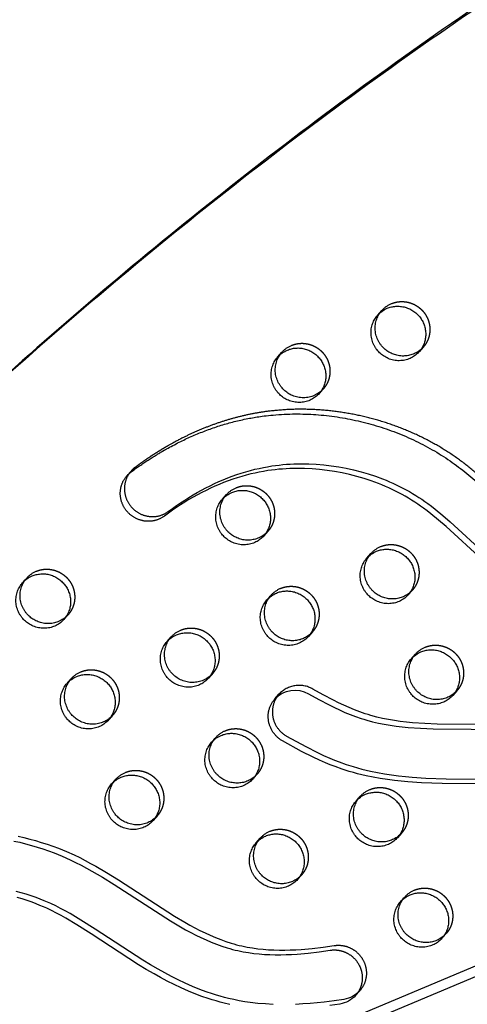
# Model space of a CAD drawing. Units: millimetres. Extents: x 68340 to 83408, y -10421 to 7597.
# Drawn here: x 72562 to 72768, y -635 to -183 of the extents above; entities that cross this region are included whole.
import ezdxf

# ---------------------------------------------------------------- set-up
doc = ezdxf.new("R2010")
doc.units = ezdxf.units.MM
doc.header["$LTSCALE"] = 500
doc.linetypes.add('Hidden', pattern=[4, 2, -2])
for name, color, linetype, true_color in [('Make2D$Hidden$Curves', 7, 'Hidden', 0x000000), ('Make2D$visible$Curves', 7, 'Continuous', 0x000000), ('POD BOW QUADRI WITH SHADE DWS-4015 USE ZONES$EN', 70, 'Continuous', 0x7fff00)]:
    doc.layers.add(name, color=color, linetype=linetype, true_color=true_color)

msp = doc.modelspace()

# ---------------------------------------------------------------- linework, layer by layer
at = {"layer": 'Make2D$Hidden$Curves', "color": 18, "lineweight": -3, "true_color": 0x000000}
for p, q in [((72747.329, -333.223), (72746.314, -334.241)), ((72676.029, -417.843), (72675.014, -418.861)), ((72742.354, -444.899), (72741.34, -445.916)), ((72584.279, -456.219), (72583.267, -457.234)), ((72696.479, -464.087), (72695.465, -465.104)), ((72681.087, -492.8), (72680.201, -493.93)), ((72762.804, -491.143), (72761.789, -492.161)), ((72671.055, -529.519), (72670.04, -530.537)), ((72737.38, -556.575), (72736.368, -557.59)), ((72691.505, -575.763), (72690.491, -576.78)), ((72757.83, -602.819), (72756.815, -603.837))]:
    msp.add_line(p, q, dxfattribs=at)
msp.add_lwpolyline([(72788.667, -506.866), (72753.713, -506.526), (72747.982, -506.285), (72742.377, -505.88), (72739.58, -505.6), (72736.788, -505.26), (72734.061, -504.864), (72731.345, -504.398), (72728.64, -503.858), (72725.951, -503.238), (72723.309, -502.539), (72721.996, -502.157), (72720.69, -501.751), (72718.177, -500.896), (72715.694, -499.956), (72713.25, -498.943), (72710.834, -497.862), (72708.442, -496.722), (72706.074, -495.535), (72701.3, -493.003), (72696.579, -490.371, 0.354453), (72681.087, -492.8)], format="xyb", dxfattribs=at)
msp.add_lwpolyline([(72561.309, -558.084), (72563.994, -558.694), (72566.667, -559.358), (72569.327, -560.078), (72571.972, -560.856), (72574.6, -561.694), (72577.209, -562.593), (72579.797, -563.555), (72581.636, -564.284), (72583.463, -565.045), (72587.077, -566.663), (72589.617, -567.889), (72592.131, -569.172), (72594.61, -570.499), (72597.067, -571.871), (72601.917, -574.725), (72607.378, -578.129), (72633.124, -594.836), (72637.815, -597.606), (72640.124, -598.9), (72642.454, -600.153), (72644.809, -601.358), (72647.188, -602.511), (72649.538, -603.582), (72651.915, -604.59), (72654.317, -605.532), (72656.744, -606.401), (72659.182, -607.185), (72660.409, -607.546), (72661.643, -607.884), (72662.854, -608.193), (72664.071, -608.48), (72665.292, -608.745), (72666.517, -608.988), (72668.942, -609.403), (72671.378, -609.737), (72673.822, -609.996), (72676.271, -610.185), (72678.773, -610.309), (72681.276, -610.371), (72683.778, -610.372), (72686.278, -610.318), (72688.812, -610.212), (72691.343, -610.056), (72696.391, -609.613), (72701.417, -609.018), (72706.423, -608.296), (72706.647, -608.263), (72706.873, -608.235), (72707.101, -608.21), (72707.33, -608.189), (72707.561, -608.172), (72707.794, -608.16), (72708.028, -608.152), (72708.263, -608.148), (72708.5, -608.149), (72708.737, -608.154), (72708.976, -608.163), (72709.215, -608.178), (72709.455, -608.196), (72709.696, -608.22), (72709.937, -608.248), (72710.179, -608.281), (72710.42, -608.319), (72710.662, -608.361), (72710.904, -608.409), (72711.145, -608.461), (72711.386, -608.518), (72711.627, -608.579), (72711.866, -608.646), (72712.105, -608.717), (72712.343, -608.793), (72712.58, -608.874), (72712.816, -608.96), (72713.05, -609.05), (72713.283, -609.145), (72713.514, -609.244), (72713.743, -609.348), (72713.97, -609.457), (72714.195, -609.57), (72714.418, -609.687), (72714.639, -609.808), (72714.857, -609.934), (72715.072, -610.064), (72715.285, -610.198), (72715.495, -610.336), (72715.702, -610.478), (72715.906, -610.623), (72716.107, -610.772), (72716.304, -610.925), (72716.498, -611.081), (72716.689, -611.24), (72716.876, -611.403), (72717.06, -611.569), (72717.239, -611.737), (72717.415, -611.909), (72717.588, -612.083), (72717.756, -612.259), (72717.92, -612.439), (72718.081, -612.62), (72718.237, -612.804), (72718.389, -612.989), (72718.538, -613.177), (72718.682, -613.366), (72718.821, -613.558), (72718.957, -613.75), (72719.089, -613.944), (72719.216, -614.14), (72719.339, -614.336), (72719.458, -614.534), (72719.572, -614.732), (72719.683, -614.933), (72719.792, -615.136), (72719.896, -615.343), (72719.998, -615.552), (72720.097, -615.764), (72720.192, -615.979), (72720.283, -616.196), (72720.371, -616.416), (72720.455, -616.639), (72720.535, -616.864), (72720.611, -617.091), (72720.683, -617.321), (72720.751, -617.552), (72720.815, -617.786), (72720.874, -618.021), (72720.93, -618.259), (72720.98, -618.498), (72721.027, -618.738), (72721.068, -618.98), (72721.105, -619.223), (72721.138, -619.467), (72721.165, -619.712), (72721.188, -619.958), (72721.206, -620.205), (72721.219, -620.452), (72721.227, -620.699), (72721.231, -620.947), (72721.229, -621.195), (72721.223, -621.443), (72721.211, -621.691), (72721.195, -621.939), (72721.173, -622.186), (72721.147, -622.433), (72721.116, -622.678), (72721.079, -622.923), (72721.038, -623.167), (72720.993, -623.41), (72720.942, -623.651), (72720.886, -623.891), (72720.826, -624.129), (72720.762, -624.366), (72720.692, -624.601), (72720.619, -624.834), (72720.54, -625.064), (72720.458, -625.293), (72720.371, -625.519), (72720.28, -625.742), (72720.184, -625.963), (72720.085, -626.182), (72719.982, -626.398), (72719.875, -626.61), (72719.764, -626.82), (72719.65, -627.027), (72719.532, -627.231), (72719.411, -627.431), (72719.286, -627.628), (72719.158, -627.822), (72719.028, -628.013), (72718.894, -628.2), (72718.757, -628.383), (72718.618, -628.563), (72718.476, -628.739), (72718.331, -628.912), (72718.185, -629.081)], dxfattribs=at)
at = {"layer": 'Make2D$Hidden$Curves', "color": 18, "lineweight": -3, "true_color": 0x000000, "extrusion": (0, 0, -1)}
for centre in [(-72737.369, -324.416), (-72691.494, -343.604), (-72666.069, -409.036), (-72732.394, -436.092), (-72574.32, -447.412), (-72686.52, -455.28), (-72640.645, -474.468), (-72752.845, -482.336), (-72594.77, -493.656), (-72661.095, -520.712), (-72615.22, -539.9), (-72727.42, -547.768), (-72681.545, -566.956), (-72747.87, -594.012)]:
    msp.add_arc(centre, 12.104, 41.53336, 67.34123, dxfattribs=at)
at = {"layer": 'Make2D$Hidden$Curves', "color": 18, "lineweight": -3, "true_color": 0x000000}
for points, weights, degree, knots in [([(72114.715, -913.278), (72114.229, -914.2), (72114.666, -915.169), (72115.103, -916.139), (72116.129, -916.415), (73404.591, -1264.129), (74272.079, -286.638)], [1, 0.899523252519, 1, 0.899523252519, 1, 0.82689715918, 0.939656736827], 2, [2868.6187471, 2868.6187471, 2868.6187471, 2870.6070837, 2870.6070837, 2872.5954202, 2872.5954202, 5260.3912227, 5260.3912227, 5260.3912227]), ([(72732.706, -313.246), (72741.893, -309.403), (72747.895, -317.602), (72753.897, -325.802), (72747.329, -333.223)], [1, 0.780455367808, 1, 0.780455367808, 1], 2, [-79.7964534, -79.7964534, -79.7964534, -62.6412299, -62.6412299, -45.4860065, -45.4860065, -45.4860065]), ([(72686.831, -332.434), (72696.018, -328.591), (72702.02, -336.79), (72708.022, -344.99), (72701.454, -352.411)], [1, 0.780455367808, 1, 0.780455367808, 1], 2, [-79.7964534, -79.7964534, -79.7964534, -62.6412299, -62.6412299, -45.4860065, -45.4860065, -45.4860065]), ([(72985.579, -453.965), (72977.602, -443.604), (72947.69, -414.691), (72883.324, -438.503), (72809.476, -433.617), (72758.985, -370.47), (72679.337, -352.98), (72631.189, -376.413), (72614.984, -388.546), (72614.327, -389.038), (72613.724, -389.594), (72613.18, -390.208)], [1, 1, 1, 1, 1, 1, 1, 1, 1, 0.996719335051, 0.996719335051, 1], 3, [-1302.6187355, -1302.6187355, -1302.6187355, -1302.6187355, -1263.3512143, -1190.646884, -1114.802805, -1055.5402309, -959.407827, -897.1267722, -897.1267722, -897.1267722, -894.6058843, -894.6058843, -894.6058843, -894.6058843]), ([(72661.406, -397.866), (72670.594, -394.023), (72676.595, -402.222), (72682.597, -410.422), (72676.029, -417.843)], [1, 0.780455367808, 1, 0.780455367808, 1], 2, [-79.7964534, -79.7964534, -79.7964534, -62.6412299, -62.6412299, -45.4860065, -45.4860065, -45.4860065]), ([(72727.731, -424.922), (72736.919, -421.079), (72742.92, -429.278), (72748.922, -437.478), (72742.354, -444.899)], [1, 0.780455367808, 1, 0.780455367808, 1], 2, [-79.7964534, -79.7964534, -79.7964534, -62.6412299, -62.6412299, -45.4860065, -45.4860065, -45.4860065]), ([(72569.656, -436.242), (72578.844, -432.399), (72584.846, -440.598), (72590.847, -448.798), (72584.279, -456.219)], [1, 0.780455367808, 1, 0.780455367808, 1], 2, [-79.7964534, -79.7964534, -79.7964534, -62.6412299, -62.6412299, -45.4860065, -45.4860065, -45.4860065]), ([(72681.856, -444.11), (72691.044, -440.267), (72697.046, -448.466), (72703.047, -456.666), (72696.479, -464.087)], [1, 0.780455367808, 1, 0.780455367808, 1], 2, [-79.7964534, -79.7964534, -79.7964534, -62.6412299, -62.6412299, -45.4860065, -45.4860065, -45.4860065]), ([(72635.982, -463.298), (72645.169, -459.455), (72651.171, -467.654), (72657.172, -475.854), (72650.604, -483.275)], [1, 0.780455367808, 1, 0.780455367808, 1], 2, [-79.7964534, -79.7964534, -79.7964534, -62.6412299, -62.6412299, -45.4860065, -45.4860065, -45.4860065]), ([(72748.181, -471.165), (72757.369, -467.323), (72763.371, -475.522), (72769.372, -483.722), (72762.804, -491.143)], [1, 0.780455367808, 1, 0.780455367808, 1], 2, [-79.7964534, -79.7964534, -79.7964534, -62.6412299, -62.6412299, -45.4860065, -45.4860065, -45.4860065]), ([(72590.107, -482.486), (72599.294, -478.643), (72605.296, -486.842), (72611.298, -495.042), (72604.73, -502.463)], [1, 0.780455367808, 1, 0.780455367808, 1], 2, [-79.7964534, -79.7964534, -79.7964534, -62.6412299, -62.6412299, -45.4860065, -45.4860065, -45.4860065]), ([(72656.432, -509.542), (72665.619, -505.699), (72671.621, -513.898), (72677.623, -522.098), (72671.055, -529.519)], [1, 0.780455367808, 1, 0.780455367808, 1], 2, [-79.7964534, -79.7964534, -79.7964534, -62.6412299, -62.6412299, -45.4860065, -45.4860065, -45.4860065]), ([(72610.557, -528.73), (72619.744, -524.887), (72625.746, -533.086), (72631.748, -541.286), (72625.18, -548.707)], [1, 0.780455367808, 1, 0.780455367808, 1], 2, [-79.7964534, -79.7964534, -79.7964534, -62.6412299, -62.6412299, -45.4860065, -45.4860065, -45.4860065]), ([(72722.757, -536.597), (72731.944, -532.755), (72737.946, -540.954), (72743.948, -549.154), (72737.38, -556.575)], [1, 0.780455367808, 1, 0.780455367808, 1], 2, [-79.7964534, -79.7964534, -79.7964534, -62.6412299, -62.6412299, -45.4860065, -45.4860065, -45.4860065]), ([(72676.882, -555.786), (72686.069, -551.943), (72692.071, -560.142), (72698.073, -568.342), (72691.505, -575.763)], [1, 0.780455367808, 1, 0.780455367808, 1], 2, [-79.7964534, -79.7964534, -79.7964534, -62.6412299, -62.6412299, -45.4860065, -45.4860065, -45.4860065]), ([(72743.207, -582.841), (72752.395, -578.999), (72758.396, -587.198), (72764.398, -595.398), (72757.83, -602.819)], [1, 0.780455367808, 1, 0.780455367808, 1], 2, [-79.7964534, -79.7964534, -79.7964534, -62.6412299, -62.6412299, -45.4860065, -45.4860065, -45.4860065])]:
    msp.add_rational_spline(points, weights, degree=degree, knots=knots, dxfattribs=at)
at = {"layer": 'Make2D$visible$Curves', "color": 18, "lineweight": -3, "true_color": 0x000000}
for p, q in [((72275.361, -826.006), (74577.077, 141.272)), ((72268.464, -833.799), (74575.859, 135.865)), ((72726.405, -318.54), (72728.308, -316.39)), ((72747.329, -333.223), (72745.426, -335.373)), ((72680.53, -337.728), (72682.433, -335.578)), ((72701.454, -352.411), (72699.551, -354.561)), ((72611.278, -392.358), (72613.18, -390.208)), ((72655.106, -403.16), (72657.008, -401.01)), ((72676.029, -417.843), (72674.126, -419.993)), ((72721.431, -430.216), (72723.333, -428.066)), ((72563.356, -441.536), (72565.259, -439.386)), ((72675.556, -449.404), (72677.459, -447.254)), ((72742.354, -444.899), (72740.452, -447.049)), ((72584.279, -456.219), (72582.377, -458.369)), ((72696.479, -464.087), (72694.577, -466.237)), ((72629.681, -468.592), (72631.584, -466.442)), ((72741.881, -476.46), (72743.784, -474.31)), ((72650.604, -483.275), (72648.702, -485.425)), ((72583.806, -487.78), (72585.709, -485.63)), ((72679.184, -494.95), (72681.087, -492.8)), ((72762.804, -491.143), (72760.902, -493.293)), ((72604.73, -502.463), (72602.827, -504.613)), ((72650.131, -514.836), (72652.034, -512.686)), ((72604.256, -534.024), (72606.159, -531.874)), ((72671.055, -529.519), (72669.152, -531.669)), ((72716.456, -541.892), (72718.359, -539.742)), ((72625.18, -548.707), (72623.277, -550.857)), ((72737.38, -556.575), (72735.477, -558.725)), ((72670.581, -561.08), (72672.484, -558.93)), ((72691.505, -575.763), (72689.602, -577.913)), ((72736.907, -588.136), (72738.809, -585.986)), ((72757.83, -602.819), (72755.927, -604.969)), ((72718.185, -629.081), (72716.282, -631.231))]:
    msp.add_line(p, q, dxfattribs=at)
for points in [[(72774.511, -430.927), (72757.832, -415.752), (72754.371, -412.724), (72750.827, -409.793), (72749.167, -408.495), (72747.479, -407.232), (72746.136, -406.272), (72744.775, -405.338), (72743.397, -404.431), (72742.002, -403.549), (72740.543, -402.665), (72739.068, -401.809), (72737.577, -400.981), (72736.072, -400.181), (72734.553, -399.408), (72733.02, -398.664), (72731.475, -397.946), (72729.918, -397.257), (72728.319, -396.583), (72726.709, -395.937), (72723.459, -394.731), (72720.171, -393.64), (72716.849, -392.662), (72713.468, -391.791), (72710.062, -391.036), (72706.634, -390.397), (72703.19, -389.876), (72699.751, -389.475), (72696.302, -389.191), (72692.85, -389.027), (72691.123, -388.989), (72689.396, -388.983), (72687.703, -389.005), (72686.011, -389.058), (72684.321, -389.14), (72682.634, -389.252), (72680.95, -389.395), (72679.27, -389.569), (72677.594, -389.774), (72675.923, -390.01), (72673.966, -390.328), (72672.017, -390.69), (72670.078, -391.094), (72668.149, -391.541), (72666.046, -392.078), (72663.957, -392.665), (72661.884, -393.299), (72659.826, -393.98), (72657.74, -394.721), (72655.671, -395.508), (72653.621, -396.339), (72651.59, -397.213), (72649.578, -398.129), (72647.585, -399.084), (72645.613, -400.079), (72643.661, -401.112), (72641.686, -402.205), (72639.734, -403.337), (72637.804, -404.504), (72635.896, -405.707), (72634.011, -406.944), (72632.149, -408.215), (72630.31, -409.518), (72628.495, -410.853), (72628.284, -411.007), (72628.069, -411.158), (72627.849, -411.305), (72627.623, -411.448), (72627.393, -411.588), (72627.158, -411.723), (72626.918, -411.854), (72626.674, -411.98), (72626.425, -412.102), (72626.172, -412.218), (72625.914, -412.33), (72625.653, -412.436), (72625.387, -412.537), (72625.118, -412.632), (72624.845, -412.721), (72624.569, -412.805), (72624.289, -412.882), (72624.006, -412.953), (72623.72, -413.017), (72623.432, -413.075), (72623.141, -413.126), (72622.848, -413.171), (72622.553, -413.209), (72622.256, -413.239), (72621.958, -413.263), (72621.658, -413.28), (72621.357, -413.289), (72621.056, -413.291), (72620.754, -413.286), (72620.452, -413.274), (72620.15, -413.254), (72619.848, -413.228), (72619.547, -413.194), (72619.246, -413.152), (72618.947, -413.104), (72618.648, -413.049), (72618.352, -412.986), (72618.057, -412.917), (72617.765, -412.84), (72617.474, -412.757), (72617.186, -412.668), (72616.901, -412.572), (72616.62, -412.469), (72616.341, -412.361), (72616.065, -412.246), (72615.794, -412.125), (72615.526, -411.999), (72615.262, -411.867), (72615.002, -411.729), (72614.747, -411.587), (72614.496, -411.439), (72614.249, -411.287), (72614.007, -411.13), (72613.771, -410.969), (72613.539, -410.803), (72613.312, -410.634), (72613.09, -410.46), (72612.874, -410.283), (72612.662, -410.103), (72612.457, -409.92), (72612.256, -409.734), (72612.061, -409.545), (72611.871, -409.353), (72611.687, -409.159), (72611.507, -408.962), (72611.33, -408.759), (72611.155, -408.551), (72610.984, -408.338), (72610.816, -408.12), (72610.651, -407.896), (72610.491, -407.668), (72610.334, -407.435), (72610.182, -407.197), (72610.033, -406.954), (72609.89, -406.707), (72609.751, -406.455), (72609.617, -406.199), (72609.489, -405.939), (72609.365, -405.674), (72609.247, -405.406), (72609.135, -405.134), (72609.029, -404.859), (72608.929, -404.58), (72608.835, -404.298), (72608.748, -404.013), (72608.667, -403.726), (72608.592, -403.436), (72608.524, -403.143), (72608.463, -402.849), (72608.409, -402.553), (72608.362, -402.255), (72608.323, -401.956), (72608.29, -401.656), (72608.264, -401.356), (72608.246, -401.054), (72608.235, -400.753), (72608.231, -400.451), (72608.235, -400.15), (72608.246, -399.85), (72608.264, -399.55), (72608.289, -399.251), (72608.322, -398.953), (72608.361, -398.658), (72608.408, -398.363), (72608.461, -398.071), (72608.522, -397.781), (72608.589, -397.494), (72608.662, -397.21), (72608.743, -396.928), (72608.829, -396.65), (72608.922, -396.374), (72609.021, -396.103), (72609.125, -395.835), (72609.236, -395.571), (72609.352, -395.311), (72609.473, -395.056), (72609.6, -394.804), (72609.731, -394.558), (72609.867, -394.315), (72610.008, -394.078), (72610.154, -393.845), (72610.303, -393.617), (72610.457, -393.395), (72610.614, -393.177), (72610.775, -392.964), (72610.94, -392.757), (72611.107, -392.555), (72611.278, -392.358)], [(72613.18, -390.208), (72613.01, -390.405), (72612.842, -390.607), (72612.678, -390.814), (72612.517, -391.027), (72612.36, -391.245), (72612.206, -391.467), (72612.056, -391.695), (72611.911, -391.928), (72611.77, -392.165), (72611.634, -392.408), (72611.502, -392.654), (72611.376, -392.906), (72611.254, -393.161), (72611.139, -393.421), (72611.028, -393.685), (72610.923, -393.953), (72610.825, -394.225), (72610.732, -394.5), (72610.645, -394.778), (72610.565, -395.06), (72610.491, -395.344), (72610.424, -395.632), (72610.364, -395.921), (72610.31, -396.213), (72610.264, -396.508), (72610.224, -396.804), (72610.192, -397.101), (72610.167, -397.4), (72610.148, -397.7), (72610.138, -398), (72610.134, -398.302), (72610.138, -398.603), (72610.149, -398.905), (72610.167, -399.206), (72610.193, -399.506), (72610.225, -399.806), (72610.265, -400.105), (72610.312, -400.403), (72610.366, -400.699), (72610.427, -400.993), (72610.495, -401.286), (72610.569, -401.576), (72610.65, -401.863), (72610.738, -402.148), (72610.832, -402.43), (72610.932, -402.709), (72611.038, -402.984), (72611.15, -403.256), (72611.268, -403.524), (72611.391, -403.789), (72611.52, -404.049), (72611.654, -404.305), (72611.792, -404.557), (72611.936, -404.804), (72612.084, -405.047), (72612.237, -405.285), (72612.393, -405.518), (72612.554, -405.746), (72612.719, -405.97), (72612.886, -406.188), (72613.058, -406.401), (72613.232, -406.609), (72613.41, -406.812), (72613.59, -407.009), (72613.774, -407.203), (72613.964, -407.395), (72614.159, -407.584), (72614.359, -407.77), (72614.565, -407.953), (72614.776, -408.133), (72614.993, -408.31), (72615.215, -408.484), (72615.441, -408.653), (72615.673, -408.819), (72615.91, -408.98), (72616.152, -409.137), (72616.398, -409.289), (72616.649, -409.437), (72616.905, -409.579), (72617.164, -409.717), (72617.428, -409.849), (72617.696, -409.975), (72617.968, -410.096), (72618.243, -410.211), (72618.522, -410.319), (72618.804, -410.422), (72619.089, -410.518), (72619.377, -410.608), (72619.667, -410.691), (72619.96, -410.767), (72620.255, -410.836), (72620.551, -410.899), (72620.849, -410.954), (72621.149, -411.002), (72621.449, -411.044), (72621.751, -411.078), (72622.052, -411.104), (72622.355, -411.124), (72622.657, -411.136), (72622.959, -411.141), (72623.26, -411.139), (72623.561, -411.13), (72623.86, -411.113), (72624.159, -411.089), (72624.456, -411.059), (72624.751, -411.021), (72625.044, -410.977), (72625.335, -410.925), (72625.623, -410.867), (72625.909, -410.803), (72626.191, -410.732), (72626.471, -410.655), (72626.748, -410.571), (72627.021, -410.482), (72627.29, -410.387), (72627.555, -410.286), (72627.817, -410.18), (72628.074, -410.068), (72628.328, -409.952), (72628.577, -409.83), (72628.821, -409.704), (72629.061, -409.573), (72629.296, -409.438), (72629.526, -409.298), (72629.751, -409.155), (72629.972, -409.008), (72630.187, -408.857), (72630.398, -408.703), (72632.213, -407.368), (72634.052, -406.065), (72635.914, -404.794), (72637.799, -403.557), (72639.706, -402.354), (72641.637, -401.187), (72643.589, -400.056), (72645.563, -398.962), (72647.515, -397.929), (72649.488, -396.934), (72651.48, -395.979), (72653.493, -395.063), (72655.524, -394.189), (72657.574, -393.358), (72659.642, -392.571), (72661.729, -391.83), (72663.786, -391.15), (72665.86, -390.515), (72667.948, -389.928), (72670.051, -389.391), (72671.98, -388.944), (72673.92, -388.54), (72675.868, -388.178), (72677.826, -387.86), (72679.497, -387.624), (72681.172, -387.419), (72682.853, -387.245), (72684.537, -387.103), (72686.224, -386.99), (72687.914, -386.908), (72689.605, -386.855), (72691.299, -386.833), (72693.025, -386.839), (72694.752, -386.877), (72698.205, -387.041), (72701.653, -387.325), (72705.093, -387.726), (72708.537, -388.247), (72711.964, -388.886), (72715.371, -389.641), (72718.752, -390.512), (72722.073, -391.49), (72725.362, -392.581), (72728.612, -393.787), (72730.222, -394.433), (72731.82, -395.107), (72733.378, -395.796), (72734.923, -396.514), (72736.456, -397.258), (72737.975, -398.031), (72739.48, -398.831), (72740.97, -399.659), (72742.446, -400.515), (72743.904, -401.399), (72745.299, -402.281), (72746.678, -403.188), (72748.039, -404.122), (72749.382, -405.082), (72751.069, -406.345), (72752.73, -407.643), (72756.274, -410.574), (72759.735, -413.602), (72776.413, -428.777)], [(72780.487, -533.891), (72755.99, -533.796), (72746.538, -533.493), (72740.307, -533.086), (72737.196, -532.803), (72734.09, -532.462), (72730.845, -532.035), (72727.609, -531.532), (72724.385, -530.949), (72721.175, -530.28), (72719.187, -529.819), (72717.207, -529.322), (72715.236, -528.787), (72713.275, -528.215), (72710.037, -527.176), (72706.834, -526.03), (72704.661, -525.185), (72702.505, -524.294), (72699.636, -523.031), (72696.796, -521.7), (72691.478, -519.019), (72682.713, -514.213), (72682.416, -514.04), (72682.123, -513.858), (72681.832, -513.668), (72681.546, -513.468), (72681.263, -513.26), (72680.985, -513.043), (72680.712, -512.818), (72680.444, -512.585), (72680.182, -512.344), (72679.925, -512.095), (72679.675, -511.839), (72679.432, -511.575), (72679.196, -511.304), (72678.967, -511.027), (72678.746, -510.743), (72678.532, -510.453), (72678.327, -510.158), (72678.131, -509.857), (72677.942, -509.551), (72677.763, -509.24), (72677.593, -508.926), (72677.432, -508.607), (72677.28, -508.285), (72677.138, -507.961), (72677.005, -507.633), (72676.882, -507.304), (72676.768, -506.972), (72676.664, -506.64), (72676.57, -506.306), (72676.485, -505.972), (72676.41, -505.638), (72676.344, -505.304), (72676.287, -504.969), (72676.239, -504.63), (72676.2, -504.289), (72676.171, -503.945), (72676.15, -503.599), (72676.14, -503.252), (72676.139, -502.903), (72676.147, -502.554), (72676.166, -502.204), (72676.195, -501.853), (72676.233, -501.504), (72676.282, -501.155), (72676.341, -500.807), (72676.409, -500.461), (72676.488, -500.117), (72676.576, -499.775), (72676.674, -499.436), (72676.782, -499.101), (72676.9, -498.769), (72677.026, -498.442), (72677.162, -498.118), (72677.307, -497.8), (72677.46, -497.487), (72677.622, -497.179), (72677.792, -496.877), (72677.969, -496.582), (72678.155, -496.292), (72678.347, -496.01), (72678.547, -495.734), (72678.753, -495.465), (72678.966, -495.204), (72679.184, -494.95)], [(72680.201, -493.93), (72680.035, -494.177), (72679.875, -494.428), (72679.72, -494.684), (72679.571, -494.944), (72679.428, -495.209), (72679.292, -495.479), (72679.162, -495.752), (72679.038, -496.029), (72678.922, -496.31), (72678.812, -496.594), (72678.709, -496.881), (72678.613, -497.171), (72678.524, -497.464), (72678.443, -497.759), (72678.369, -498.056), (72678.303, -498.354), (72678.244, -498.655), (72678.192, -498.956), (72678.148, -499.259), (72678.112, -499.562), (72678.083, -499.865), (72678.061, -500.169), (72678.048, -500.472), (72678.041, -500.775), (72678.042, -501.078), (72678.05, -501.379), (72678.065, -501.679), (72678.088, -501.978), (72678.117, -502.275), (72678.154, -502.57), (72678.197, -502.863), (72678.247, -503.154), (72678.312, -503.488), (72678.388, -503.822), (72678.472, -504.156), (72678.567, -504.49), (72678.671, -504.822), (72678.785, -505.154), (72678.908, -505.483), (72679.041, -505.811), (72679.183, -506.136), (72679.335, -506.457), (72679.496, -506.776), (72679.666, -507.091), (72679.845, -507.401), (72680.033, -507.707), (72680.23, -508.008), (72680.435, -508.303), (72680.648, -508.593), (72680.87, -508.877), (72681.099, -509.154), (72681.335, -509.425), (72681.578, -509.689), (72681.828, -509.945), (72682.084, -510.194), (72682.347, -510.435), (72682.615, -510.669), (72682.888, -510.894), (72683.166, -511.11), (72683.448, -511.318), (72683.735, -511.518), (72684.025, -511.709), (72684.319, -511.89), (72684.616, -512.063), (72693.381, -516.87), (72698.698, -519.55), (72701.539, -520.881), (72704.408, -522.144), (72706.564, -523.035), (72708.737, -523.88), (72711.94, -525.026), (72715.178, -526.065), (72717.139, -526.637), (72719.11, -527.172), (72721.09, -527.669), (72723.078, -528.13), (72726.287, -528.799), (72729.511, -529.382), (72732.748, -529.885), (72735.993, -530.312), (72739.099, -530.653), (72742.21, -530.936), (72748.44, -531.344), (72757.893, -531.646), (72782.39, -531.741)], [(72559.407, -560.234), (72562.091, -560.844), (72564.764, -561.508), (72567.424, -562.228), (72570.069, -563.006), (72572.697, -563.844), (72575.306, -564.743), (72577.894, -565.705), (72579.733, -566.434), (72581.56, -567.195), (72585.174, -568.813), (72587.714, -570.039), (72590.228, -571.322), (72592.708, -572.649), (72595.164, -574.021), (72600.014, -576.875), (72605.475, -580.279), (72631.221, -596.986), (72635.912, -599.756), (72638.221, -601.05), (72640.552, -602.302), (72642.906, -603.508), (72645.285, -604.661), (72647.636, -605.731), (72650.012, -606.74), (72652.414, -607.682), (72654.842, -608.55), (72657.279, -609.335), (72658.507, -609.696), (72659.74, -610.034), (72660.952, -610.343), (72662.168, -610.63), (72663.389, -610.895), (72664.614, -611.138), (72667.039, -611.553), (72669.476, -611.887), (72671.92, -612.146), (72674.368, -612.335), (72676.87, -612.459), (72679.373, -612.521), (72681.875, -612.522), (72684.375, -612.468), (72686.91, -612.361), (72689.44, -612.206), (72694.489, -611.762), (72699.515, -611.168), (72704.521, -610.446), (72704.745, -610.413), (72704.97, -610.384), (72705.198, -610.36), (72705.427, -610.339), (72705.658, -610.322), (72705.891, -610.31), (72706.125, -610.302), (72706.36, -610.298), (72706.597, -610.299), (72706.835, -610.304), (72707.073, -610.313), (72707.313, -610.327), (72707.553, -610.346), (72707.793, -610.37), (72708.035, -610.398), (72708.276, -610.431), (72708.518, -610.469), (72708.759, -610.511), (72709.001, -610.559), (72709.242, -610.611), (72709.483, -610.667), (72709.724, -610.729), (72709.964, -610.796), (72710.203, -610.867), (72710.441, -610.943), (72710.677, -611.024), (72710.913, -611.109), (72711.147, -611.2), (72711.38, -611.295), (72711.611, -611.394), (72711.84, -611.498), (72712.067, -611.607), (72712.293, -611.72), (72712.516, -611.837), (72712.736, -611.958), (72712.954, -612.084), (72713.17, -612.214), (72713.382, -612.348), (72713.592, -612.486), (72713.799, -612.628), (72714.003, -612.773), (72714.204, -612.922), (72714.401, -613.075), (72714.596, -613.231), (72714.786, -613.39), (72714.973, -613.553), (72715.157, -613.718), (72715.337, -613.887), (72715.513, -614.058), (72715.685, -614.233), (72715.853, -614.409), (72716.018, -614.588), (72716.178, -614.77), (72716.334, -614.954), (72716.487, -615.139), (72716.635, -615.327), (72716.779, -615.516), (72716.919, -615.708), (72717.054, -615.9), (72717.186, -616.094), (72717.313, -616.29), (72717.436, -616.486), (72717.555, -616.684), (72717.67, -616.882), (72717.781, -617.083), (72717.889, -617.286), (72717.994, -617.493), (72718.096, -617.702), (72718.194, -617.914), (72718.289, -618.129), (72718.38, -618.346), (72718.468, -618.566), (72718.552, -618.789), (72718.632, -619.014), (72718.708, -619.241), (72718.78, -619.471), (72718.848, -619.702), (72718.912, -619.936), (72718.972, -620.171), (72719.027, -620.409), (72719.078, -620.647), (72719.124, -620.888), (72719.166, -621.13), (72719.203, -621.373), (72719.235, -621.617), (72719.263, -621.862), (72719.285, -622.108), (72719.303, -622.354), (72719.316, -622.602), (72719.325, -622.849), (72719.328, -623.097), (72719.326, -623.345), (72719.32, -623.593), (72719.308, -623.841), (72719.292, -624.089), (72719.27, -624.336), (72719.244, -624.583), (72719.213, -624.828), (72719.177, -625.073), (72719.136, -625.317), (72719.09, -625.56), (72719.039, -625.801), (72718.984, -626.041), (72718.924, -626.279), (72718.859, -626.516), (72718.79, -626.751), (72718.716, -626.984), (72718.638, -627.214), (72718.555, -627.443), (72718.468, -627.669), (72718.377, -627.892), (72718.282, -628.113), (72718.182, -628.332), (72718.079, -628.547), (72717.972, -628.76), (72717.862, -628.97), (72717.747, -629.177), (72717.629, -629.381), (72717.508, -629.581), (72717.383, -629.778), (72717.256, -629.972), (72717.125, -630.163), (72716.991, -630.35), (72716.854, -630.533), (72716.715, -630.713), (72716.573, -630.889), (72716.429, -631.062), (72716.282, -631.231)], [(72678.429, -635.323), (72674.923, -635.142), (72671.423, -634.854), (72667.931, -634.453), (72665.397, -634.087), (72662.871, -633.655), (72660.357, -633.157), (72657.855, -632.591), (72656.003, -632.125), (72654.161, -631.621), (72652.327, -631.082), (72650.504, -630.508), (72647.621, -629.523), (72644.766, -628.458), (72641.401, -627.089), (72638.076, -625.62), (72634.852, -624.088), (72631.666, -622.476), (72628.635, -620.856), (72625.635, -619.176), (72622.079, -617.094), (72618.559, -614.95), (72596.741, -600.725), (72590.176, -596.57), (72585.144, -593.587), (72582.981, -592.377), (72580.795, -591.209), (72578.586, -590.088), (72576.351, -589.022), (72574.801, -588.326), (72573.239, -587.66), (72571.45, -586.942), (72569.647, -586.265), (72567.365, -585.471), (72565.065, -584.737), (72562.748, -584.061), (72560.416, -583.44)], [(72658.454, -635.307), (72655.952, -634.74), (72654.101, -634.275), (72652.258, -633.771), (72650.425, -633.232), (72648.601, -632.658), (72645.718, -631.673), (72642.863, -630.608), (72639.498, -629.239), (72636.174, -627.77), (72632.949, -626.238), (72629.763, -624.626), (72626.732, -623.005), (72623.732, -621.325), (72620.176, -619.244), (72616.656, -617.1), (72594.838, -602.875), (72588.273, -598.72), (72583.242, -595.737), (72581.078, -594.527), (72578.893, -593.359), (72576.683, -592.238), (72574.448, -591.172), (72572.899, -590.476), (72571.336, -589.81), (72569.548, -589.092), (72567.744, -588.415), (72565.462, -587.621), (72563.162, -586.887), (72560.845, -586.211)], [(72710.925, -633.033), (72706.356, -633.701), (72701.772, -634.278), (72695.344, -634.908), (72691.999, -635.142), (72688.649, -635.307)], [(72709.022, -635.182), (72704.453, -635.851)]]:
    msp.add_lwpolyline(points, dxfattribs=at)
msp.add_lwpolyline([(72679.184, -494.95, -0.354453), (72694.676, -492.521), (72699.397, -495.153), (72704.171, -497.685), (72706.54, -498.872), (72708.931, -500.012), (72711.347, -501.093), (72713.791, -502.106), (72716.275, -503.046), (72718.787, -503.901), (72720.093, -504.307), (72721.406, -504.689), (72724.048, -505.388), (72726.737, -506.008), (72729.442, -506.548), (72732.159, -507.014), (72734.885, -507.41), (72737.677, -507.75), (72740.474, -508.03), (72746.079, -508.435), (72751.81, -508.676), (72786.764, -509.016)], format="xyb", dxfattribs=at)
at = {"layer": 'Make2D$visible$Curves', "color": 18, "lineweight": -3, "true_color": 0x000000, "extrusion": (0, 0, -1)}
for centre, radius, start, end in [((-72735.466, -326.566), 12.104, 41.53336, 67.34123), ((-72689.591, -345.754), 12.104, 41.53336, 67.34123), ((-72664.167, -411.186), 12.104, 41.53336, 67.34123), ((-72730.492, -438.242), 12.104, 41.53336, 67.34123), ((-72572.417, -449.562), 12.104, 41.53336, 67.34123), ((-72684.617, -457.43), 12.104, 41.53336, 67.34123), ((-72638.742, -476.618), 12.104, 41.53336, 67.34123), ((-72750.942, -484.486), 12.104, 41.53336, 67.34123), ((-72592.867, -495.806), 12.104, 41.53336, 67.34123), ((-72659.192, -522.862), 12.104, 41.53336, 67.34123), ((-72613.317, -542.05), 12.104, 41.53336, 67.34123), ((-72725.517, -549.918), 12.104, 41.53336, 67.34123), ((-72679.642, -569.106), 12.104, 41.53336, 67.34123), ((-72745.968, -596.162), 12.104, 41.53336, 67.34123), ((-72707.178, -623.15), 12.173, 221.59492, 261.28568), ((-72709.081, -621), 12.173, 221.59492, 261.28568)]:
    msp.add_arc(centre, radius, start, end, dxfattribs=at)
at = {"layer": 'Make2D$visible$Curves', "color": 18, "lineweight": -3, "true_color": 0x000000}
for points, weights, degree, knots in [([(74501.477, 109.501), (74498.548, 110.831), (74495.446, 111.646), (73236.106, 442.189), (72390.973, -512.762)], [0.960404976124, 0.972702824031, 0.992549430049, 0.823261083463, 0.935164096588], 2, [5777.5395707, 5777.5395707, 5777.5395707, 5784.0904535, 5784.0904535, 8111.653507, 8111.653507, 8111.653507]), ([(74504.878, 110.931), (74501.26, 112.769), (74497.349, 113.795), (73238.008, 444.339), (72392.875, -510.612)], [0.954637304919, 0.96765473007, 0.992549430049, 0.823261083463, 0.935164096588], 2, [5775.8733175, 5775.8733175, 5775.8733175, 5784.0904535, 5784.0904535, 8111.653507, 8111.653507, 8111.653507]), ([(72112.812, -915.428), (72112.327, -916.35), (72112.763, -917.319), (72113.2, -918.289), (72114.226, -918.565), (73404.633, -1266.804), (74272.08, -286.64)], [1, 0.899523252519, 1, 0.899523252519, 1, 0.826681141978, 0.939938610175], 2, [2868.6187471, 2868.6187471, 2868.6187471, 2870.6070837, 2870.6070837, 2872.5954202, 2872.5954202, 5263.370983, 5263.370983, 5263.370983]), ([(72746.314, -334.241), (72738.084, -341.562), (72729.619, -334.071), (72720.109, -325.654), (72728.308, -316.39)], [0.956724432989, 0.73063451756, 1, 0.707106781186, 1], 2, [-43.8835198, -43.8835198, -43.8835198, -25.5368931, -25.5368931, -5.5877798, -5.5877798, -5.5877798]), ([(72730.803, -315.395), (72739.99, -311.553), (72745.992, -319.752), (72751.994, -327.952), (72745.426, -335.373)], [1, 0.780455367808, 1, 0.780455367808, 1], 2, [-79.7964534, -79.7964534, -79.7964534, -62.6412299, -62.6412299, -45.4860065, -45.4860065, -45.4860065]), ([(72745.426, -335.373), (72737.227, -344.637), (72727.717, -336.221), (72718.206, -327.804), (72726.405, -318.54)], [1, 0.707106781186, 1, 0.707106781186, 1], 2, [-45.4860065, -45.4860065, -45.4860065, -25.5368931, -25.5368931, -5.5877798, -5.5877798, -5.5877798]), ([(72684.928, -334.584), (72694.116, -330.741), (72700.117, -338.94), (72706.119, -347.14), (72699.551, -354.561)], [1, 0.780455367808, 1, 0.780455367808, 1], 2, [-79.7964534, -79.7964534, -79.7964534, -62.6412299, -62.6412299, -45.4860065, -45.4860065, -45.4860065]), ([(72699.551, -354.561), (72691.352, -363.826), (72681.842, -355.409), (72672.331, -346.992), (72680.53, -337.728)], [1, 0.707106781187, 1, 0.707106781187, 1], 2, [-45.4860065, -45.4860065, -45.4860065, -25.5368931, -25.5368931, -5.5877798, -5.5877798, -5.5877798]), ([(72701.454, -352.411), (72693.255, -361.676), (72683.744, -353.259), (72674.234, -344.842), (72682.433, -335.578)], [1, 0.707106781187, 1, 0.707106781187, 1], 2, [-45.4860065, -45.4860065, -45.4860065, -25.5368931, -25.5368931, -5.5877798, -5.5877798, -5.5877798]), ([(72611.278, -392.358), (72611.821, -391.744), (72612.424, -391.188), (72613.081, -390.696), (72629.286, -378.563), (72677.435, -355.13), (72757.082, -372.62), (72807.574, -435.766), (72881.421, -440.652), (72945.788, -416.841), (72975.699, -445.754), (72983.676, -456.115)], [1, 0.996719335051, 0.996719335051, 1, 1, 1, 1, 1, 1, 1, 1, 1], 3, [894.6058843, 894.6058843, 894.6058843, 894.6058843, 897.1267722, 897.1267722, 897.1267722, 959.407827, 1055.5402309, 1114.802805, 1190.646884, 1263.3512143, 1302.6187355, 1302.6187355, 1302.6187355, 1302.6187355]), ([(72675.014, -418.861), (72666.784, -426.182), (72658.32, -418.691), (72648.809, -410.274), (72657.008, -401.01)], [0.956696304809, 0.730651274781, 1, 0.707106781186, 1], 2, [-43.8823785, -43.8823785, -43.8823785, -25.5368931, -25.5368931, -5.5877798, -5.5877798, -5.5877798]), ([(72659.503, -400.016), (72668.691, -396.173), (72674.693, -404.372), (72680.694, -412.572), (72674.126, -419.993)], [1, 0.780455367808, 1, 0.780455367808, 1], 2, [-79.7964534, -79.7964534, -79.7964534, -62.6412299, -62.6412299, -45.4860065, -45.4860065, -45.4860065]), ([(72674.126, -419.993), (72665.928, -429.258), (72656.417, -420.841), (72646.907, -412.424), (72655.106, -403.16)], [1, 0.707106781186, 1, 0.707106781186, 1], 2, [-45.4860065, -45.4860065, -45.4860065, -25.5368931, -25.5368931, -5.5877798, -5.5877798, -5.5877798]), ([(72741.34, -445.916), (72733.111, -453.239), (72724.645, -445.747), (72715.135, -437.33), (72723.333, -428.066)], [0.95675307322, 0.730617457634, 1, 0.707106781187, 1], 2, [-43.8846818, -43.8846818, -43.8846818, -25.5368931, -25.5368931, -5.5877798, -5.5877798, -5.5877798]), ([(72725.829, -427.071), (72735.016, -423.229), (72741.018, -431.428), (72747.02, -439.628), (72740.452, -447.049)], [1, 0.780455367808, 1, 0.780455367808, 1], 2, [-79.7964534, -79.7964534, -79.7964534, -62.6412299, -62.6412299, -45.4860065, -45.4860065, -45.4860065]), ([(72740.452, -447.049), (72732.253, -456.313), (72722.742, -447.897), (72713.232, -439.48), (72721.431, -430.216)], [1, 0.707106781187, 1, 0.707106781187, 1], 2, [-45.4860065, -45.4860065, -45.4860065, -25.5368931, -25.5368931, -5.5877798, -5.5877798, -5.5877798]), ([(72567.754, -438.392), (72576.941, -434.549), (72582.943, -442.748), (72588.945, -450.948), (72582.377, -458.369)], [1, 0.780455367808, 1, 0.780455367808, 1], 2, [-79.7964534, -79.7964534, -79.7964534, -62.6412299, -62.6412299, -45.4860065, -45.4860065, -45.4860065]), ([(72582.377, -458.369), (72574.178, -467.634), (72564.667, -459.217), (72555.157, -450.8), (72563.356, -441.536)], [1, 0.707106781187, 1, 0.707106781187, 1], 2, [-45.4860065, -45.4860065, -45.4860065, -25.5368931, -25.5368931, -5.5877798, -5.5877798, -5.5877798]), ([(72583.267, -457.234), (72575.038, -464.561), (72566.57, -457.067), (72557.06, -448.65), (72565.259, -439.386)], [0.956827002426, 0.730573431681, 1, 0.707106781187, 1], 2, [-43.8876804, -43.8876804, -43.8876804, -25.5368931, -25.5368931, -5.5877798, -5.5877798, -5.5877798]), ([(72695.465, -465.104), (72687.235, -472.426), (72678.77, -464.935), (72669.26, -456.518), (72677.459, -447.254)], [0.956738337249, 0.730626235011, 1, 0.707106781186, 1], 2, [-43.8840839, -43.8840839, -43.8840839, -25.5368931, -25.5368931, -5.5877798, -5.5877798, -5.5877798]), ([(72679.954, -446.259), (72689.141, -442.417), (72695.143, -450.616), (72701.145, -458.816), (72694.577, -466.237)], [1, 0.780455367808, 1, 0.780455367808, 1], 2, [-79.7964534, -79.7964534, -79.7964534, -62.6412299, -62.6412299, -45.4860065, -45.4860065, -45.4860065]), ([(72694.577, -466.237), (72686.378, -475.501), (72676.867, -467.085), (72667.357, -458.668), (72675.556, -449.404)], [1, 0.707106781186, 1, 0.707106781186, 1], 2, [-45.4860065, -45.4860065, -45.4860065, -25.5368931, -25.5368931, -5.5877798, -5.5877798, -5.5877798]), ([(72634.079, -465.448), (72643.266, -461.605), (72649.268, -469.804), (72655.27, -478.004), (72648.702, -485.425)], [1, 0.780455367808, 1, 0.780455367808, 1], 2, [-79.7964534, -79.7964534, -79.7964534, -62.6412299, -62.6412299, -45.4860065, -45.4860065, -45.4860065]), ([(72648.702, -485.425), (72640.503, -494.69), (72630.993, -486.273), (72621.482, -477.856), (72629.681, -468.592)], [1, 0.707106781187, 1, 0.707106781187, 1], 2, [-45.4860065, -45.4860065, -45.4860065, -25.5368931, -25.5368931, -5.5877798, -5.5877798, -5.5877798]), ([(72650.604, -483.275), (72642.406, -492.54), (72632.895, -484.123), (72623.385, -475.706), (72631.584, -466.442)], [1, 0.707106781187, 1, 0.707106781187, 1], 2, [-45.4860065, -45.4860065, -45.4860065, -25.5368931, -25.5368931, -5.5877798, -5.5877798, -5.5877798]), ([(72761.789, -492.161), (72753.559, -499.481), (72745.095, -491.991), (72735.585, -483.574), (72743.784, -474.31)], [0.95669689505, 0.730650923124, 1, 0.707106781187, 1], 2, [-43.8824024, -43.8824024, -43.8824024, -25.5368931, -25.5368931, -5.5877798, -5.5877798, -5.5877798]), ([(72746.279, -473.315), (72755.466, -469.473), (72761.468, -477.672), (72767.47, -485.872), (72760.902, -493.293)], [1, 0.780455367808, 1, 0.780455367808, 1], 2, [-79.7964534, -79.7964534, -79.7964534, -62.6412299, -62.6412299, -45.4860065, -45.4860065, -45.4860065]), ([(72760.902, -493.293), (72752.703, -502.557), (72743.192, -494.141), (72733.682, -485.724), (72741.881, -476.46)], [1, 0.707106781187, 1, 0.707106781187, 1], 2, [-45.4860065, -45.4860065, -45.4860065, -25.5368931, -25.5368931, -5.5877798, -5.5877798, -5.5877798]), ([(72588.204, -484.636), (72597.391, -480.793), (72603.393, -488.992), (72609.395, -497.192), (72602.827, -504.613)], [1, 0.780455367808, 1, 0.780455367808, 1], 2, [-79.7964534, -79.7964534, -79.7964534, -62.6412299, -62.6412299, -45.4860065, -45.4860065, -45.4860065]), ([(72602.827, -504.613), (72594.628, -513.878), (72585.118, -505.461), (72575.607, -497.044), (72583.806, -487.78)], [1, 0.707106781187, 1, 0.707106781187, 1], 2, [-45.4860065, -45.4860065, -45.4860065, -25.5368931, -25.5368931, -5.5877798, -5.5877798, -5.5877798]), ([(72604.73, -502.463), (72596.531, -511.728), (72587.02, -503.311), (72577.51, -494.894), (72585.709, -485.63)], [1, 0.707106781187, 1, 0.707106781187, 1], 2, [-45.4860065, -45.4860065, -45.4860065, -25.5368931, -25.5368931, -5.5877798, -5.5877798, -5.5877798]), ([(72654.529, -511.692), (72663.716, -507.849), (72669.718, -516.048), (72675.72, -524.248), (72669.152, -531.669)], [1, 0.780455367808, 1, 0.780455367808, 1], 2, [-79.7964534, -79.7964534, -79.7964534, -62.6412299, -62.6412299, -45.4860065, -45.4860065, -45.4860065]), ([(72669.152, -531.669), (72660.953, -540.933), (72651.443, -532.517), (72641.932, -524.1), (72650.131, -514.836)], [1, 0.707106781187, 1, 0.707106781187, 1], 2, [-45.4860065, -45.4860065, -45.4860065, -25.5368931, -25.5368931, -5.5877798, -5.5877798, -5.5877798]), ([(72670.04, -530.537), (72661.81, -537.858), (72653.345, -530.367), (72643.835, -521.95), (72652.034, -512.686)], [0.956724938121, 0.730634216651, 1, 0.707106781187, 1], 2, [-43.8835403, -43.8835403, -43.8835403, -25.5368931, -25.5368931, -5.5877798, -5.5877798, -5.5877798]), ([(72625.18, -548.707), (72616.981, -557.972), (72607.471, -549.555), (72597.96, -541.138), (72606.159, -531.874)], [1, 0.707106781187, 1, 0.707106781187, 1], 2, [-45.4860065, -45.4860065, -45.4860065, -25.5368931, -25.5368931, -5.5877798, -5.5877798, -5.5877798]), ([(72608.654, -530.88), (72617.842, -527.037), (72623.843, -535.236), (72629.845, -543.436), (72623.277, -550.857)], [1, 0.780455367808, 1, 0.780455367808, 1], 2, [-79.7964534, -79.7964534, -79.7964534, -62.6412299, -62.6412299, -45.4860065, -45.4860065, -45.4860065]), ([(72623.277, -550.857), (72615.078, -560.122), (72605.568, -551.705), (72596.057, -543.288), (72604.256, -534.024)], [1, 0.707106781187, 1, 0.707106781187, 1], 2, [-45.4860065, -45.4860065, -45.4860065, -25.5368931, -25.5368931, -5.5877798, -5.5877798, -5.5877798]), ([(72720.854, -538.747), (72730.042, -534.905), (72736.043, -543.104), (72742.045, -551.304), (72735.477, -558.725)], [1, 0.780455367808, 1, 0.780455367808, 1], 2, [-79.7964534, -79.7964534, -79.7964534, -62.6412299, -62.6412299, -45.4860065, -45.4860065, -45.4860065]), ([(72735.477, -558.725), (72727.278, -567.989), (72717.768, -559.573), (72708.257, -551.156), (72716.456, -541.892)], [1, 0.707106781186, 1, 0.707106781186, 1], 2, [-45.4860065, -45.4860065, -45.4860065, -25.5368931, -25.5368931, -5.5877798, -5.5877798, -5.5877798]), ([(72736.368, -557.59), (72728.138, -564.916), (72719.671, -557.423), (72710.16, -549.006), (72718.359, -539.742)], [0.956822447672, 0.73057614365, 1, 0.707106781186, 1], 2, [-43.8874957, -43.8874957, -43.8874957, -25.5368931, -25.5368931, -5.5877798, -5.5877798, -5.5877798]), ([(72689.602, -577.913), (72681.403, -587.177), (72671.893, -578.761), (72662.383, -570.344), (72670.581, -561.08)], [1, 0.707106781187, 1, 0.707106781187, 1], 2, [-45.4860065, -45.4860065, -45.4860065, -25.5368931, -25.5368931, -5.5877798, -5.5877798, -5.5877798]), ([(72690.491, -576.78), (72682.262, -584.103), (72673.796, -576.611), (72664.285, -568.194), (72672.484, -558.93)], [0.9567669809, 0.730609174198, 1, 0.707106781187, 1], 2, [-43.885246, -43.885246, -43.885246, -25.5368931, -25.5368931, -5.5877798, -5.5877798, -5.5877798]), ([(72674.979, -557.935), (72684.167, -554.093), (72690.168, -562.292), (72696.17, -570.492), (72689.602, -577.913)], [1, 0.780455367808, 1, 0.780455367808, 1], 2, [-79.7964534, -79.7964534, -79.7964534, -62.6412299, -62.6412299, -45.4860065, -45.4860065, -45.4860065]), ([(72755.927, -604.969), (72747.729, -614.233), (72738.218, -605.817), (72728.708, -597.4), (72736.907, -588.136)], [1, 0.707106781187, 1, 0.707106781187, 1], 2, [-45.4860065, -45.4860065, -45.4860065, -25.5368931, -25.5368931, -5.5877798, -5.5877798, -5.5877798]), ([(72756.815, -603.837), (72748.586, -611.158), (72740.121, -603.667), (72730.61, -595.25), (72738.809, -585.986)], [0.956725528508, 0.730633864956, 1, 0.707106781187, 1], 2, [-43.8835643, -43.8835643, -43.8835643, -25.5368931, -25.5368931, -5.5877798, -5.5877798, -5.5877798]), ([(72741.304, -584.991), (72750.492, -581.149), (72756.494, -589.348), (72762.495, -597.548), (72755.927, -604.969)], [1, 0.780455367808, 1, 0.780455367808, 1], 2, [-79.7964534, -79.7964534, -79.7964534, -62.6412299, -62.6412299, -45.4860065, -45.4860065, -45.4860065])]:
    msp.add_rational_spline(points, weights, degree=degree, knots=knots, dxfattribs=at)
at = {"layer": 'POD BOW QUADRI WITH SHADE DWS-4015 USE ZONES$EN'}
msp.add_lwpolyline([(79611.739, -3273.125, -0.4557522), (80476.311, -2408.553, 0.0275972), (80753.231, -2412.617, 0.0231609), (80984.977, -2392.445, 0.0490282), (81555.577, -2258.175, 0.8067423), (80982.835, 2658.453, 0.0379672), (80454.066, 2669.692, -0.4511678), (79611.739, 3524.929, 0.0275972), (79615.804, 3801.849, 0.0231609), (79595.631, 4033.595, 0.0490282), (79461.361, 4604.195, 0.8067423), (74544.733, 4031.453, 0.0241473), (74528.289, 3695.192, -0.4138741), (73507.995, 2674.897, 0.0241473), (73171.734, 2658.453, 0.8067422), (72598.991, -2258.175, 0.0490282), (73169.591, -2392.445, 0.0231609), (73401.338, -2412.617, 0.0275972), (73678.257, -2408.553, -0.4511678), (74533.494, -3250.88, 0.0379672), (74544.733, -3779.648, 0.8067422), (79461.361, -4352.391, 0.0490282), (79595.631, -3781.791, 0.0231609), (79615.804, -3550.045, 0.0275972)], format="xyb", close=True, dxfattribs=at)

doc.saveas('drawing.dxf')
